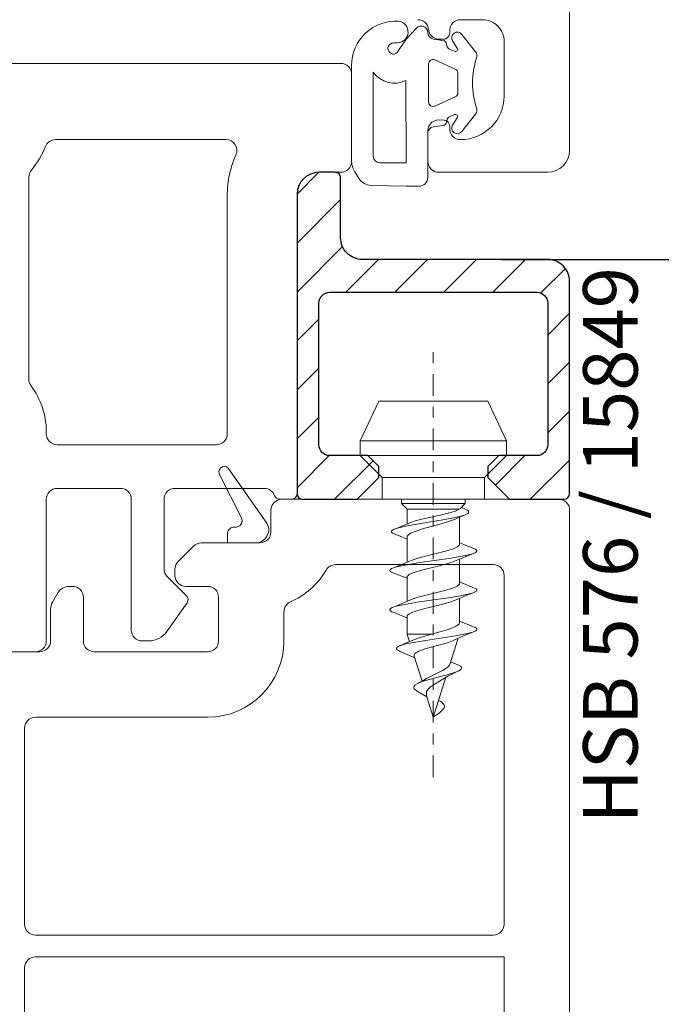
# Model space of a CAD drawing. Units: millimetres. Extents: x 0 to 210, y -6 to 291.
# Drawn here: x 61 to 67, y 161 to 170 of the extents above; entities that cross this region are included whole.
import ezdxf

# ---------------------------------------------------------------- set-up
doc = ezdxf.new("R2010")
doc.units = ezdxf.units.MM
doc.header["$PDMODE"] = 35
doc.linetypes.add('DASHED2', pattern=[9.524999999999999, 6.35, -3.175])
doc.linetypes.add('DGN_STYLE_4', pattern=[1.999053, 0.9989020000000001, -0.499451, 0.001249, -0.499451])
for name, color, linetype in [('EN_ALU', 142, 'Continuous'), ('EN_MAß', 14, 'Continuous'), ('EN_PROFILES_NUMMER', 40, 'DASHED2')]:
    doc.layers.add(name, color=color, linetype=linetype)
for name, color, linetype, lineweight in [('EN_PROFILE_FRAME-L_PVC', 7, 'Continuous', 9), ('EN_SCHRAUBE', 242, 'Continuous', 20), ('EN_SEALING_DICHTUNG', 102, 'Continuous', 9)]:
    doc.layers.add(name, color=color, linetype=linetype, lineweight=lineweight)
doc.styles.add('Dim', font='simplex.shx', dxfattribs={"width": 0.65})
doc.styles.add('Verarbeitermappe 7.5', font='ARIALN.TTF', dxfattribs={"height": 7.5})
doc.dimstyles.new('EN_Bemaßung_02', dxfattribs={"dimtxt": 1.5, "dimasz": 2, "dimexe": 2, "dimexo": 2, "dimgap": 1, "dimtad": 1, "dimdec": 0, "dimdsep": 46, "dimtxsty": 'Dim', "dimcen": 0, "dimdle": 1, "dimclrd": 256, "dimclre": 256, "dimclrt": 142, "dimadec": 1, "dimazin": 0, "dimtfac": 0.7, "dimtdec": 0, "dimtix": 1, "dimtmove": 0, "dimatfit": 3, "dimfxl": 1, "dimtvp": 2, "dimtfill": 1, "dimtolj": 1, "dimtzin": 0, "dimlwd": -1, "dimlwe": -1, "dimarcsym": 0})

# ---------------------------------------------------------------- blocks, each defined once
blk = doc.blocks.new('*D186')
at = {"layer": 'Defpoints', "color": 0, "transparency": 16777216}
for p in [(65.66012786633101, 165.569252130513), (65.86011272990078, 153.1691481168204), (75.45594113212448, 153.1691481168204)]:
    blk.add_point(p, dxfattribs=at)
at = {"layer": 'EN_MAß', "transparency": 16777216}
for p, q in [((67.66012781223415, 165.569252130513), (77.4559410780276, 165.569252130513)), ((75.45594113212447, 163.5692521846098), (75.45594113212448, 155.1691480627235)), ((67.86011267580392, 153.1691481168204), (77.45594107802762, 153.1691481168204))]:
    blk.add_line(p, q, dxfattribs=at)
for points in [[(75.12260780780727, 163.5692521846098), (75.78927445644166, 163.5692521846098), (75.45594113212447, 165.569252130513)], [(75.12260780780728, 155.1691480627235), (75.78927445644167, 155.1691480627235), (75.45594113212448, 153.1691481168204)]]:
    blk.add_solid(points, dxfattribs=at)
at = {"layer": 'EN_MAß', "color": 142, "transparency": 16777216, "insert": (73.70594117945926, 159.3692001236666), "char_height": 1.499999959427361, "attachment_point": 5, "rotation": 90, "style": 'Dim', "bg_fill": 3, "box_fill_scale": 1.1, "bg_fill_color": 256, "bg_fill_true_color": 13158600, "bg_fill_transparency": 0}
blk.add_mtext('\\A1;62', dxfattribs=at)
at = {"layer": 'EN_MAß', "color": 142, "transparency": 16777216, "insert": (77.59879821702073, 159.3692001236666), "char_height": 1.499999959427361, "attachment_point": 5, "rotation": 90, "style": 'Dim', "bg_fill": 3, "box_fill_scale": 1.1, "bg_fill_color": 256, "bg_fill_true_color": 13158600, "bg_fill_transparency": 0}
blk.add_mtext('\\A1;[2 7/16]', dxfattribs=at)
blk = doc.blocks.new('*U170')
at = {"layer": 'EN_PROFILE_FRAME-L_PVC', "flags": 128}
for points in [[(-0.4990442952566809, 62.00004302382149), (-13.1990442952565, 62.00023902382145)], [(-13.69905229525648, 61.50024702382143), (-13.6990672952561, 60.50024702382143)], [(7.704743438807782e-06, 0.4999890238213993), (0.0009477047433392727, 61.50003502382151)], [(-17.24552429525647, 59.85385502382132), (-17.95264229525674, 59.14675902382123)], [(-14.19907529525608, 60.00025402382153), (-16.89196829525645, 60.00029602382119)], [(-18.09909429525578, 58.79320802382153), (-18.09909829525623, 58.50031402382137)], [(-10.73498929525613, 59.00020102382132), (-3.499090295255883, 59.00008902382115)], [(-2.999098295256772, 58.50008202382151), (-2.999345295256717, 42.50008202382151)], [(-22.79914429525616, 58.00038702382153), (-22.95274029525626, 58.00038902382175)], [(-17.59910629525621, 58.00030702382128), (-16.59910629525621, 58.00029102382132)], [(-23.47236529525617, 57.70038902382157), (-23.71876729525684, 57.27360702382157)], [(-22.29915229525614, 55.50059202382135), (-22.29915229525614, 57.50038702382153)], [(-16.09911429525619, 57.50028402382168), (-16.09914429525634, 55.50028402382168)], [(-23.79915229525614, 56.97360702382139), (-23.79915229525614, 55.50040602382114)], [(-13.09914429525634, 55.50023702382123), (-13.09912429525684, 56.83417702382167)], [(-24.29915629525658, 55.00040602382114), (-51.69915629525622, 55.00061702382163)], [(-16.59915229525632, 55.00029102382132), (-21.79918129525686, 55.00059202382135)], [(-24.49919829525606, 52.00040702382148), (-16.59919829525643, 52.00029102382132)], [(-24.99934529525672, 42.50041502382146), (-24.99920629525695, 51.50041502382146)], [(-3.499353295255787, 42.00008902382115), (-24.49935329525579, 42.00040702382148)], [(-24.49936829525632, 41.00040702382148), (-2.999368295256318, 41.00008202382151)], [(-2.999368295256318, 41.00008202382151), (-2.999823295256647, 11.50008202382151)], [(-24.99982329525665, 11.50041502382146), (-24.9993762952563, 40.50041502382146)]]:
    blk.add_lwpolyline(points, dxfattribs=at)
at = {"layer": 'EN_PROFILE_FRAME-L_PVC'}
for centre, radius, start, end in [((-13.19905229525648, 61.50023902382145), 0.5000000003779, 89.99911700003095, 179.99911600001), ((-0.4990522952566607, 61.50004302382149), 0.5000000003779036, 359.9991170000048, 89.99911599998396), ((-16.89197629525643, 59.50029602382119), 0.4999999915117684, 89.99911700003095, 134.9991169999634), ((-17.59909429525578, 58.79320002382156), 0.4999999974602948, 134.9991169999634, 179.99911600001), ((-14.1990672952561, 60.50025402382153), 3.500000000646482, 293.5772950000061, 329.9991160000053), ((-17.59909829525623, 58.50030702382128), 0.5000000003779, 179.9991170000049, 269.9991159999839), ((-22.95274929525658, 57.40038902382139), 0.5999999967481794, 89.99911700003095, 149.9999999999897), ((-22.79915229525614, 57.50038702382153), 0.5000000000014461, 0, 89.99911599998396), ((-23.19915229525577, 56.97360702382139), 0.5999999943189851, 150.0000009999833, 180.0000009999949), ((-16.59914429525634, 55.50029102382132), 3.500000002645308, 269.9991169999789, 359.9991159999839)]:
    blk.add_arc(centre, radius, start, end, dxfattribs=at)
at = {"layer": 'EN_PROFILE_FRAME-L_PVC', "extrusion": (0, 0, -1)}
for centre, radius, start, end in [((14.1990672952561, 60.50025402382153), 0.5000000003778973, 180.00088399999, 270.000882999969), ((10.73499629525577, 58.50020102382132), 0.5000000069754283, 30.00088300000106, 90.00088299996904), ((3.499098295256772, 58.50008902382115), 0.5000000003778973, 90.00088400001606, 180.0008829999951), ((16.59911429525619, 57.50029102382132), 0.5000000003778973, 90.00088400001606, 180.0008829999951), ((12.59912429525684, 56.83416902382169), 0.4999999988010745, 0.0008839999899940774, 66.4227059999923), ((24.29915229525614, 55.50040602382114), 0.5000000021503199, 180, 270.0004419999819), ((21.79915229525614, 55.50059202382135), 0.4999999986754773, 270.0033169999865, 0), ((16.59914429525634, 55.50029102382132), 0.5000000003779009, 180.00088399999, 270.000882999969), ((24.49920629525695, 51.50040702382148), 0.5000000003779009, 0.0008839999899940774, 90.00088299996904), ((24.49934529525672, 42.50040702382148), 0.5000000003778973, 270.000884000016, 0.000882999995104574), ((3.499345295256717, 42.50008902382115), 0.5000000003778973, 180.00088399999, 270.000882999969), ((24.4993762952563, 40.50040702382148), 0.5000000003778973, 0.0008839999899940774, 90.00088299996904)]:
    blk.add_arc(centre, radius, start, end, dxfattribs=at)
at = {"layer": 'EN_SEALING_DICHTUNG', "flags": 128}
for points in [[(-13.90868929525641, 60.94596402382149), (-15.6578062952558, 63.42700202382139)], [(-16.03412229525657, 63.09961502382112), (-15.05374529525579, 61.15345102382116)], [(-15.68881229525687, 60.42225202382133), (-15.68881229525687, 60.00022502382171)], [(-15.68881229525687, 60.00022502382171), (-14.39906629525649, 60.00024502382121)]]:
    blk.add_lwpolyline(points, dxfattribs=at)
at = {"layer": 'EN_SEALING_DICHTUNG'}
for centre, radius, start, end in [((-15.83458029525627, 63.25022302382149), 0.250000000020782, 45.00088300003657, 217.0441880000185), ((-15.38881229525578, 60.42225202382133), 0.3, 83.57495699997803, 180), ((-14.3990752952559, 60.60024502382157), 0.6, 270.000882999969, 35.1836019999856)]:
    blk.add_arc(centre, radius, start, end, dxfattribs=at)
at = {"layer": 'EN_SEALING_DICHTUNG', "extrusion": (0, 0, -1)}
blk.add_arc((15.3216702952559, 61.0184840238212), 0.3, 153.263384999981, 276.425043000022, dxfattribs=at)
blk = doc.blocks.new('*U171')
at = {"layer": 'EN_PROFILE_FRAME-L_PVC', "flags": 128}
for points in [[(11.49995350000063, 26.99977924584527), (27.49995350000063, 26.99980324584521)], [(27.99995450000006, 26.49980424584464), (27.99996150000061, 22.49980424584464)], [(22.24672650000048, 23.49979524584523), (14.42296950000036, 23.49978324584481)], [(13.19996150000043, 21.77948524584463), (13.19997849999982, 12.49976124584464)], [(27.49996250000004, 21.99980324584521), (26.49996250000004, 21.99980224584488)], [(22.29997950000052, 9.999795245845235), (22.29996350000056, 20.99979524584523)], [(25.49996350000038, 20.99980024584511), (25.49998350000078, 7.249800245845108)], [(13.99996650000048, 10.0997812458445), (13.99996950000059, 9.999784245845149)], [(14.49997050000002, 9.499784245845149), (21.79997950000052, 9.499794245844896)], [(17.39998250000008, 7.499788245844684), (14.49996850000025, 7.499784245845149)], [(23.99998250000044, 7.499798245844431), (19.89998250000008, 7.499792245845128)], [(13.99996950000059, 6.99978324584481), (13.99997549999989, 0.4997832458448102)], [(17.89999249999983, 0.9997892458450224), (17.89998350000042, 6.999789245845022)], [(19.39998350000042, 6.99979124584479), (19.39998749999995, 3.806898245844422)], [(25.24998350000078, 6.999800245845108), (24.70709050000005, 6.99979924584477)], [(19.54643450000003, 3.453344245845074), (20.42676649999976, 2.573015245845454)], [(20.45477850000043, 2.252844245845154), (19.52586150000025, 0.926213245845247)], [(13.49997549999989, -0.0002177541555283824), (11.49997450000046, -0.0002207541547250003), (10.99997549999989, 0.4997782458449365), (-10.99997549999989, 0.4997452458446787), (-11.49997650000023, -0.0002557541547503206), (-13.49997549999989, -0.0002587541548564332)], [(18.70671149999998, 0.4997902458453609), (18.39999350000016, 0.4997892458450224)]]:
    blk.add_lwpolyline(points, dxfattribs=at)
at = {"layer": 'EN_PROFILE_FRAME-L_PVC'}
for centre, radius, start, end in [((27.49995450000006, 26.49980324584521), 0.5000000003190213, 8.600002950638631e-05, 90.00008600008162), ((10.49995949999993, 24.4997772458446), 3.700000002744691, 319.6324560000385, 339.0752560000183), ((26.49996350000038, 20.99980224584488), 4.199999990970091, 154.8157489999886, 180.0000860000295), ((27.49996150000061, 22.49980324584521), 0.5000000003190282, 270.0000860000816, 8.600002950638631e-05), ((10.49996650000048, 10.0997782458453), 3.500000000704369, 4.900001014953792e-05, 36.86960800001835), ((25.24998350000078, 7.249800245845108), 0.2499999988163373, 270.0000849999825, 7.800001827920179e-05), ((24.70708950000062, 7.24979924584477), 0.2499999982897175, 199.4713070000395, 270.0000860000816), ((20.24999050000042, 2.39623824584487), 0.2500000002561112, 324.9999999999632, 45.00008600003176), ((18.39999249999983, 0.9997892458450224), 0.5000000003190213, 180.0000860000295, 270.0000860000816), ((18.70670950000022, 1.499790245845361), 0.9999999968661252, 270.0000860000816, 324.9999999999632), ((13.49997549999989, 0.4997822458444716), 0.4999999990797689, 270.0000860000816, 4.900001014953792e-05)]:
    blk.add_arc(centre, radius, start, end, dxfattribs=at)
at = {"layer": 'EN_PROFILE_FRAME-L_PVC', "extrusion": (0, 0, -1)}
for centre, radius, start, end in [((-14.4229705000007, 22.99978324584481), 0.5000000054022435, 20.92474499999449, 89.99991500001752), ((-22.24672650000048, 22.99979524584523), 0.5000000012137341, 89.99991400002263, 205.1842510000114), ((-13.69996150000043, 21.77948624584496), 0.5000000018662658, 359.9998970000053, 40.36754399996148), ((-26.49996350000038, 20.99980224584488), 0.999999995638044, 359.9999140000226, 89.99991400002263), ((-13.69997849999982, 12.49976224584498), 0.5, 323.1303919999817, 359.9998970000053), ((-14.49996950000059, 9.999784245845149), 0.5, 269.9999170000073, 7.016709298534877e-15), ((-21.79997950000052, 9.999794245844896), 0.5000000015364728, 179.999919999992, 269.9999160000124), ((-14.49996950000059, 6.999784245845149), 0.5000000040797854, 359.999949999995, 89.99991400002263), ((-17.39998350000042, 6.999788245844684), 0.5000000003190272, 89.99991400002263, 179.9999139999705), ((-19.89998350000042, 6.999792245845128), 0.4999999999507235, 359.9999189999971, 89.99991400002263), ((-23.99998350000078, 6.999798245844431), 0.500000001579412, 89.99991400002263, 160.5286940000346), ((-19.89998749999995, 3.806898245844422), 0.5000000114856582, 314.9999150000089, 359.9999189999971)]:
    blk.add_arc(centre, radius, start, end, dxfattribs=at)
blk = doc.blocks.new('*U180')
at = {"layer": 'EN_PROFILE_FRAME-L_PVC'}
for p, q in [((37.99999161511187, 23.51863953513293), (38.0000220146303, 98.53651742088459)), ((32.99999100000241, 28.00070353514366), (33.99999100000241, 28.00070353514366)), ((31.53143980901041, 27.55150524685359), (31.53143980901041, 27.55195416846163)), ((32.49999100000241, 27.40070353516694), (32.49999100000241, 27.50070353514366)), ((34.99999100000241, 27.00070353514366), (34.99999100000241, 24.50069653514856)), ((37.99999100000241, 23.46863953514458), (37.99999100000241, 23.51863953513293)), ((37.99999100000241, 23.51863953513293), (37.99999161511187, 23.51863953513293)), ((32.49999100000241, 23.00069653514856), (32.49999100000241, 23.10070353514948)), ((37.99999099998786, 22.0006941299207), (37.9999915948556, 23.46863953514458)), ((37.9999915948556, 23.46863953514458), (37.99999100000241, 23.46863953514458)), ((31.49999100000241, 22.90070353516694), (31.49999099998786, 21.50069653514856)), ((31.99999079998634, 21.00069653514856), (36.99999059999936, 21.00069453516244))]:
    blk.add_line(p, q, dxfattribs=at)
for centre, radius, start, end in [((31.03500400000303, 27.50070353517276), 0.4999999999995453, 5.685736220126076, 90.00000000000001), ((32.99999100000241, 27.50070353514366), 0.5, 90.00000000000001, 180), ((33.99999100000241, 27.00070353514366), 1, 2.197154778051754e-15, 90.00000000000001), ((32.02999100000125, 27.60070353514948), 0.4999999999999435, 185.7926097440081, 281.0610568300808), ((32.1999909999995, 27.40070353516694), 0.2999999999996599, 255.7053567515811, 2.197154778051754e-15), ((32.99999100000241, 24.50069653514856), 2.000000000000227, 270, 2.197154778051754e-15), ((31.99999100000241, 22.90070353516694), 0.5000000000002559, 76.9480594314548, 180), ((32.1999909999995, 23.10070353514948), 0.3000000000001819, 2.197154778051754e-15, 106.8744942980929), ((32.99999100000241, 23.00069653514856), 0.5, 180, 270), ((36.99999099998786, 22.00069453516244), 0.9999999999996252, 269.9999770815137, 359.9999767813589), ((31.99999099998786, 21.50069653514856), 0.5000000000002274, 180, 269.9999770815137)]:
    blk.add_arc(centre, radius, start, end, dxfattribs=at)
at = {"layer": 'EN_SEALING_DICHTUNG'}
for p, q in [((30.97454728153934, 27.61127519189813), (30.50880621911892, 27.1002824454763)), ((32.19132196153623, 27.04875820445795), (31.75358656165008, 27.11233041602736)), ((33.68591215779998, 26.52411793924603), (33.06026818649661, 27.32847916112132)), ((30.50880621911892, 27.1002824454763), (30.09286532545048, 26.48859600479682)), ((32.3715953556366, 26.80458876122339), (32.36042444157465, 26.88010250749267)), ((32.63635760548459, 27.02988432555776), (32.84906682760447, 26.6952768141191)), ((32.72536300043976, 26.54968065414778), (32.49081777260108, 26.64995944798193)), ((27.99693122783901, 25.88904036347139), (27.99670459508889, 21.55455143075869)), ((31.53431343527154, 24.22279280853309), (31.53431343527154, 25.97411698328415)), ((31.8156815076054, 26.15681683768253), (32.75742413983789, 25.73739787943396)), ((28.99537617471469, 21.73714700860637), (28.99693131021741, 25.59775772770718)), ((32.87605606751276, 25.55469802500647), (32.87605606751276, 24.64221176681076)), ((30.49663003964633, 25.20915313543719), (30.49670316444644, 21.43702616180144)), ((32.75742413983789, 24.45951191238328), (31.8156815076054, 24.04009295413471)), ((32.49081777260108, 23.54695034383531), (32.72536300043976, 23.64722913766946)), ((32.84906682760447, 23.50163297769814), (32.63635760547004, 23.16702546625947)), ((33.06026818648206, 22.86843063069591), (33.68591215779998, 23.67279185257121)), ((31.75358656165008, 23.08457937578987), (32.19132196153623, 23.14815158735928)), ((32.36042444157465, 23.31680728432457), (32.3715953556366, 23.39232103059385)), ((31.49670416393019, 21.39225656779217), (31.49670322192651, 22.78787966193249)), ((30.49670316444644, 21.43702616180144), (29.29537615085246, 21.43702616180144)), ((31.49670459236768, 20.75750450168471), (31.49670416393019, 21.39225656779217)), ((28.15029847425285, 21.0219611807106), (28.35025652963486, 20.70415149615928)), ((28.88777097407547, 20.40042426822674), (30.49670316444644, 20.36910719716889)), ((30.49670316444644, 20.36910719716889), (31.0889202642411, 20.35757998358076))]:
    blk.add_line(p, q, dxfattribs=at)
for centre, radius, start, end in [((30.04693122865683, 25.88898676987355), 2.050000000824375, 86.54173890178589, 179.9970042333385), ((30.08974016550746, 27.43922745426153), 0.5025721657378195, 272.3410082961886, 80.74246935090035), ((31.19670316495285, 27.40966476766243), 0.2999999994940481, 2.197154778051754e-15, 137.775697422068), ((31.79670316444935, 27.40921584605439), 0.299999999999997, 180, 261.736719417636), ((32.85539572777452, 27.16912635393874), 0.259549689834412, 37.87630124311997, 212.4440260711748), ((29.92315470553694, 26.67791942514214), 0.2542539124515014, 108.7501486015545, 311.8732354071601), ((30.04693122586286, 25.88898677004818), 1.050000000825373, 86.54173882326884, 101.286697255754), ((32.1625775596749, 26.85083458443023), 0.2000000000002591, 8.414861037135953, 81.73671941763597), ((32.5694422375509, 26.83385668425672), 0.2000000000000512, 188.4148610371359, 246.851080391394), ((32.76467523291467, 26.64162927229972), 0.1000000000001498, 246.851080391394, 32.44402607117483), ((37.09675035047803, 25.09845489590862), 3.553120296195368, 161.203975293075, 198.7960247069249), ((33.44911072816285, 26.33993030957845), 0.300000000000097, 341.203975293075, 37.87630124311997), ((30.04693124447476, 25.88895997333657), 2.050000018219719, 179.996255292089, 179.9977531629147), ((31.73431343528318, 25.97411698328415), 0.1999999999998181, 65.99349480982468, 180), ((29.96985698524622, 26.26434916721973), 1.179376325170248, 214.4166484368397, 296.5292044984675), ((32.67605606751567, 25.55469802500647), 0.1999999999997804, 2.197154778051754e-15, 65.9934948106183), ((32.67605606751567, 24.64221176681076), 0.1999999999998181, 294.0065051893817, 2.197154778051754e-15), ((31.73431343528318, 24.22279280853309), 0.1999999999999654, 180, 294.0065051901753), ((33.44911072816285, 23.85697948223878), 0.3000000000001878, 322.1236987568801, 18.79602470692495), ((32.5694422375509, 23.36305310756052), 0.2000000000001007, 113.148919608606, 171.585138962864), ((32.76467523291467, 23.55528051951751), 0.1000000000003543, 327.5559739288251, 113.148919608606), ((31.79670316444935, 22.78769394576284), 0.2999999999999641, 98.263280582364, 179.9645308220396), ((32.1625775596749, 23.346075207387), 0.2000000000000826, 278.263280582364, 351.5851389628641), ((32.85539572775997, 23.02778343784939), 0.2595496898338912, 147.5559739288252, 322.1236987568801), ((29.29537615085246, 21.73702616228456), 0.3000000004740286, 179.9769200514561, 270), ((28.99670459372101, 21.55449914267138), 0.999999999999597, 179.9970041132765, 212.1770956177919), ((28.90042050728334, 21.05030117144543), 0.6500000000000078, 212.1770956177919, 268.8849067371081), ((31.09670459235895, 20.75750423168847), 0.3999999999997481, 268.8849067371081, 3.867327813474982e-05)]:
    blk.add_arc(centre, radius, start, end, dxfattribs=at)
blk = doc.blocks.new('EN_HSB_576')
at = {"layer": 'EN_ALU'}
h = blk.add_hatch(dxfattribs=at)
h.set_pattern_fill('ANSI31', color=256, scale=0.5)
h.set_pattern_definition([(45, (10.99901480877088, -14.49978238362655), (-1.122532015133644, 1.122532015133644), [])])
h.paths.add_polyline_path([(9.999067525473947, -4.499831001679922, -0.4142202839881893), (10.49907599838116, -4.999833999961993), (10.49903699898641, -11.49981699996169, -0.414208958725899), (9.999041858965938, -11.9998139989757), (8.24959399999716, -11.999831000001), (7.749604000000545, -12.49983800000064), (7.749612999999954, -12.99983900000007), (8.749629999998433, -13.99982200000068), (11.24902690062663, -13.99979300073301, 0.4142084218614245), (11.49902400074279, -13.74979448708382), (11.49908199676793, -3.999827948331586, 0.4142202670521572), (10.49906505717809, -2.999822003358531), (2.000050942820963, -2.99996600063696, -0.4142136255232095), (1.000033999356674, -1.999982727214046), (1.000034000000596, -1.999983000000611), (0.9999880001596466, 0.7500171818019226, 0.414213740686375), (0.7499836659953871, 1.000013000156287), (-1.733601311570965e-05, 0.9999999981291694, 0.4142134478908479), (-0.9999999981373549, -1.694514594419161e-05), (-0.9997670026605192, -13.75000023628672, 0.4142119965951133), (-0.7497641001900774, -13.99999600267893), (1.750629999998637, -13.99996700000065), (2.750613000000158, -12.99995000000035), (2.750603999997111, -12.49995200000012), (2.250593999997363, -11.99995800000033), (0.5000208562742046, -11.99997500252357, -0.4142160016509731), (1.599745519342832e-05, -11.49997569216976), (1.599999814061448e-05, -11.49997600000097), (7.001824997132644e-06, -4.999992692170053, -0.4142090035812196), (0.4999985254726198, -4.499992001897226)])
blk.add_lwpolyline([(10.49906505685794, -2.999822003358531), (2.000050942744565, -2.99996600063696, -0.414213625483922), (1.000033999360312, -1.999982727273164), (1.000034000000596, -1.999983000000611), (0.9999880001596466, 0.750017181817384, 0.4142137398837231), (0.7499836666647752, 1.000013000156287), (-1.73335283761844e-05, 0.9999999981291694, 0.4142134487156368), (-0.9999999981373549, -1.694547518127365e-05), (-0.9997670026605192, -13.75000023633584, 0.4142119962261307), (-0.7497641004556499, -13.99999600267893), (1.750629999998637, -13.99996700000065), (2.750613000000158, -12.99995000000035), (2.750603999997111, -12.49995200000012), (2.250593999997363, -11.99995800000033), (0.5000208555647987, -11.99997500252357, -0.414216001153378), (1.599745519342832e-05, -11.49997569230982), (1.599999814061448e-05, -11.49997600000097), (7.001824997132644e-06, -4.999992692310116, -0.414209003669608), (0.4999985254835337, -4.499992001897226), (9.999067525382998, -4.499831001679922, -0.4142202840674903), (10.49907599838116, -4.999834000008377), (10.49903699898641, -11.49981699988439, -0.4142089589498253), (9.999041858663986, -11.9998139989757), (8.24959399999716, -11.999831000001), (7.749604000000545, -12.49983800000064), (7.749612999999954, -12.99983900000007), (8.749629999998433, -13.99982200000068), (11.24902690069939, -13.99979300073301, 0.414208421657758), (11.49902400074279, -13.74979448718568), (11.49908199676793, -3.999827948662642, 0.4142202672430872)], format="xyb", close=True, dxfattribs=at)
at = {"layer": 'EN_SCHRAUBE', "linetype": 'DGN_STYLE_4'}
blk.add_line((5.250104000213469, -26.74761638362725), (5.250104000213469, -6.915808383627336), dxfattribs=at)
at = {"layer": 'EN_SCHRAUBE', "linetype": 'Continuous'}
for p, q in [((1.900104000214924, -11.32251438362709), (2.750104000213469, -9.499684383627027)), ((2.750104000213469, -9.499684383627027), (7.750104000213469, -9.499684383627027)), ((7.750104000213469, -9.499684383627027), (8.600104000215651, -11.32251438362709)), ((1.900104000214924, -11.99968438362703), (1.900104000214924, -11.32251438362709)), ((1.900104000214924, -11.32251438362709), (8.600104000215651, -11.32251438362709)), ((8.600104000215651, -11.99968438362703), (8.600104000215651, -11.32251438362709)), ((1.900104000214924, -11.99968438362703), (2.900104000214924, -12.99968438362703)), ((1.900104000214924, -11.99968438362703), (8.600104000215651, -11.99968438362703)), ((7.600104000215651, -12.99968438362703), (8.600104000215651, -11.99968438362703)), ((2.900104000214924, -13.99968438362703), (2.900104000214924, -12.99968438362703)), ((2.900104000214924, -12.99968438362703), (7.600104000215651, -12.99968438362703)), ((7.600104000215651, -13.99968438362703), (7.600104000215651, -12.99968438362703)), ((2.900104000214924, -13.99968438362703), (7.600104000215651, -13.99968438362703)), ((3.790104000214342, -14.19968438362685), (3.790104000214342, -13.99968438362703)), ((6.710104000212596, -14.19968438362685), (6.710104000212596, -13.99968438362703)), ((3.790104000214342, -14.19968438362685), (4.050104000212741, -14.45968438362706)), ((3.790104000214342, -14.19968438362685), (6.710104000212596, -14.19968438362685)), ((6.489536000215594, -14.42025238362748), (6.710104000212596, -14.19968438362685)), ((6.530916000214347, -14.37887238362691), (6.68344100021568, -14.44347938362716)), ((4.050104000212741, -15.13324238362748), (4.050104000212741, -14.45968438362706)), ((4.050104000212741, -14.45968438362706), (6.421067000213952, -14.45968438362706)), ((6.220926000212785, -14.92324538362755), (6.375324000215187, -14.85506538362733)), ((6.375324000215187, -14.85506538362733), (6.626702000216028, -14.74406038362667)), ((6.450104000214196, -16.07065038362725), (6.450104000214196, -14.82324938362672)), ((3.513227000214101, -15.3541243836271), (3.987647000212746, -15.16115238362727)), ((3.987647000212746, -15.16115238362727), (4.247001000214368, -15.04525438362725)), ((3.48941400021431, -15.60036738362669), (3.884376000212796, -15.75947138362699)), ((3.884376000212796, -15.75947138362699), (4.050104000212741, -15.82995638362718)), ((4.050104000212741, -16.8889973836267), (4.050104000212741, -15.73048038362685)), ((6.450104000214196, -15.99974738362744), (7.17790200021409, -16.29195538362728)), ((6.380569000215473, -16.77347338362688), (7.040621000214742, -16.50125038362694)), ((3.464798000215524, -17.13524938362661), (4.208296000215341, -16.82244338362671)), ((6.220926000212785, -16.8473563836269), (6.380569000215473, -16.77347338362688)), ((6.450104000214196, -17.8707923836273), (6.450104000214196, -16.74479538362721)), ((3.331038000214903, -17.35054138362739), (3.393024000215519, -17.3741263836273)), ((3.393024000215519, -17.3741263836273), (4.050104000212741, -17.6241493836269)), ((4.050104000212741, -18.68898038362659), (4.050104000212741, -17.5673833836272)), ((6.450104000214196, -17.78695238362707), (7.141495000214491, -18.07443938362758)), ((6.220926000212785, -18.64742038362692), (6.862309000214736, -18.37567238362681)), ((6.862309000214736, -18.37567238362681), (7.081050000215328, -18.28770038362654)), ((3.501463000215153, -18.92396838362674), (4.279283000214491, -18.59082038362703)), ((6.450104000214196, -19.6707413836275), (6.450104000214196, -18.55031938362754)), ((3.46278700021503, -19.20243038362696), (3.959718000212888, -19.40777738362704)), ((3.959718000212888, -19.40777738362704), (4.050104000212741, -19.44729838362673)), ((3.959718000212888, -19.40777738362704), (4.050104000212741, -19.44512838362698)), ((4.050104000212741, -20.19377038362745), (4.050104000212741, -19.36746938362739)), ((6.450104000214196, -19.59195838362666), (6.648208000213344, -19.67349738362736)), ((6.648208000213344, -19.67349738362736), (7.174915000214241, -19.89028738362686)), ((4.050104000212741, -20.19377038362745), (4.158244000213017, -20.53674538362702)), ((4.050104000212741, -20.19377038362745), (5.17425800021374, -20.19377038362745)), ((6.429349000212824, -20.35394038362665), (6.561424000214174, -20.29844938362749)), ((6.561433000213583, -20.29847138362675), (7.060278000215476, -20.09496338362715)), ((3.70124500021484, -20.72888938362757), (4.280459000216069, -20.48536038362727)), ((4.280459000216069, -20.48536038362727), (4.389305000215245, -20.43578538362726)), ((6.011325000214129, -21.58539938362719), (6.394405000213737, -20.37042538362675)), ((6.185755000213248, -20.4688593836272), (6.429349000212824, -20.35394038362665)), ((4.365317000214418, -21.19349738362689), (4.731008000213478, -22.35332038362685)), ((6.053418000214151, -21.45189938362728), (6.056865000213293, -21.45343738362681)), ((6.053451000214409, -21.45179338362686), (6.056865000213293, -21.45343738362681)), ((6.056865000213293, -21.45343738362681), (6.370371000215528, -21.59330038362714)), ((5.401305000214052, -23.52013638362678), (5.828645000216056, -22.16478838362673)), ((4.584813000215945, -22.8450593836269), (4.957511000215163, -23.07169638362666)), ((4.957511000215163, -23.07169638362666), (5.250104000213469, -23.99968438362703)), ((5.493596000214893, -23.2274273836274), (5.560007000214682, -23.26739038362666)), ((5.250104000213469, -23.99968438362703), (5.335403000215592, -23.7291503836268)), ((5.250104000213469, -23.99968438362703), (5.527582000213442, -23.79410738362731))]:
    blk.add_line(p, q, dxfattribs=at)
at = {"layer": 'EN_SCHRAUBE', "linetype": 'Continuous', "flags": 128}
for points in [[(3.333854000215069, -15.51405038362736), (3.322949000215885, -15.4805813836274), (3.338449000213586, -15.44681238362682), (3.380630000214296, -15.41277138362693), (3.449249000215787, -15.37847738362689), (3.662442000215378, -15.3091723836269), (3.966997000214178, -15.23892038362737), (4.776310000215744, -15.09535038362719), (5.684756000213383, -14.94712938362682), (6.102041000212921, -14.87117638362724), (6.452174000212835, -14.79409138362735), (6.681405000213999, -14.72610038362745), (6.765387000214105, -14.69174038362689), (6.826826000215078, -14.65712138362687), (6.864573000213568, -14.62223338362674), (6.877841000215994, -14.58706938362684), (6.866214000216132, -14.55161938362744), (6.829648000213638, -14.51587638362707), (6.768482000214135, -14.47983138362724), (6.68344100021568, -14.44347938362716)], [(6.421067000213952, -14.45968438362706), (6.489536000215594, -14.42025238362748)], [(6.421067000213952, -14.45968438362706), (6.380121000212966, -14.49036138362681), (6.248070000216103, -14.55178338362657), (6.05613800021456, -14.61321438362666), (5.558895000212942, -14.73226238362713), (4.723828000212961, -14.91101438362693), (4.409865000216087, -14.99151038362743), (4.246941000212246, -15.04509638362742)], [(6.220924000215746, -14.9232413836271), (5.990764000212948, -15.01246938362692), (5.603636000214465, -15.12987238362712), (4.747193000213883, -15.36487038362702), (4.411280000214902, -15.4745563836268), (4.239279000215902, -15.54769738362756), (4.119428000212793, -15.62081738362667), (4.081074000216177, -15.65737038362658), (4.057848000215017, -15.69392238362707), (4.050104000212741, -15.73048038362685)], [(3.48941400021431, -15.60036738362669), (3.37560400021539, -15.54916038362717), (3.33397100021466, -15.51407638362707)], [(4.208102000215149, -16.8220403836267), (4.32633100021485, -16.7723853836269), (4.641023000214773, -16.67323738362666), (5.805085000214603, -16.38295938362717), (6.122868000213202, -16.2874563836267), (6.293778000213933, -16.2185533836273), (6.361310000214871, -16.18156938362699), (6.41036500021437, -16.1445913836269), (6.440129000213346, -16.10761538362658), (6.450104000214196, -16.07065038362725)], [(3.331038000214903, -17.35054138362739), (3.284089000215317, -17.32146238362748), (3.257332000215683, -17.29239338362731), (3.25101100021493, -17.26335238362662), (3.265118000213988, -17.23435738362696), (3.336813000216353, -17.18444038362668), (3.384830000213697, -17.1633873836272), (3.51137900021422, -17.12115838362752), (3.874921000213362, -17.03648138362678), (4.629429000215168, -16.90956438362718), (6.066513000212581, -16.69863338362757), (6.561667000212765, -16.61414338362738), (6.94427100021494, -16.52948638362705), (7.082348000214552, -16.48713338362722), (7.180509000212624, -16.4448173836272), (7.23653100021329, -16.40260138362737), (7.248320000213425, -16.38155838362673), (7.243961000214767, -16.34684838362682), (7.201133000213304, -16.30567638362754), (7.17790200021409, -16.29195538362728)], [(6.220915000212699, -16.8473303836272), (5.962828000214358, -16.93525738362678), (5.46038100021542, -17.06695738362669), (4.761319000215735, -17.2376613836268), (4.46114200021475, -17.3229343836274), (4.230259000214573, -17.40835038362729), (4.147566000214283, -17.45112938362672), (4.089429000214295, -17.49391038362683), (4.056430000215187, -17.53802838362662), (4.050104000212741, -17.5673833836272)], [(4.279283000214491, -18.59081938362669), (4.560333000215905, -18.49618238362655), (5.837231000212341, -18.1742983836275), (6.04418800021449, -18.11361938362734), (6.215653000213933, -18.05290538362715), (6.343915000212291, -17.99218638362709), (6.42328700021244, -17.93147838362711), (6.443415000216191, -17.90113238362665), (6.450104000214196, -17.8707923836273)], [(3.46278700021503, -19.20243038362696), (3.351441000213526, -19.16067538362677), (3.280330000216054, -19.11892638362679), (3.250944000214076, -19.07717538362704), (3.252136000213795, -19.05629638362734), (3.286301000214735, -19.01452738362696), (3.362219000213372, -18.97274138362718), (3.415391000213276, -18.95184138362674), (3.550775000214344, -18.91003038362669), (3.926211000212788, -18.82642238362678), (4.600838000213116, -18.71380838362711), (6.054443000215542, -18.50054738362724), (6.478703000215319, -18.42958638362688), (6.827934000215464, -18.35865838362679), (7.081050000215328, -18.28770038362654), (7.166440000215516, -18.25219338362695), (7.222431000212964, -18.21666338362684), (7.248106000213738, -18.1811123836269), (7.243030000212457, -18.1455483836271), (7.207283000214375, -18.10998338362697), (7.141495000214491, -18.07443938362758)], [(6.220930000214139, -18.64743138362701), (5.954861000212986, -18.73761038362682), (5.384492000215687, -18.88536938362722), (4.866952000214951, -19.01053538362703), (4.433076000215806, -19.1320573836274), (4.27093100021375, -19.19091138362728), (4.150010000212205, -19.24977138362738), (4.075344000215409, -19.30863738362677), (4.056420000215439, -19.33806138362706), (4.050104000212741, -19.36746938362739)], [(5.884882000213111, -19.98747038362671), (6.133020000215765, -19.89510738362696), (6.317959000214614, -19.80646138362681)], [(6.31798500021614, -19.80644438362742), (6.390785000214237, -19.76121838362724), (6.435195000212843, -19.71598438362707), (6.450104000214196, -19.6707413836275)], [(3.732258000214642, -20.98144538362703), (3.646955000214803, -20.94377838362652), (3.588628000212339, -20.90653438362733), (3.557911000214517, -20.86969938362654), (3.554982000216114, -20.83325738362691), (3.579571000213036, -20.79719638362712), (3.630971000213322, -20.76150838362719), (3.708054000213451, -20.72618538362713), (3.932701000212546, -20.65662938362675), (4.256329000214464, -20.5846883836266), (4.895445000212931, -20.47381838362708), (6.275000000216096, -20.261674383627)], [(4.389305000215245, -20.43578538362726), (4.653451000212954, -20.33720138362696), (5.17425800021374, -20.19377038362745)], [(5.17425800021374, -20.19377038362745), (5.662164000215853, -20.05625138362757), (5.884880000212434, -19.9874583836272)], [(6.274994000214065, -20.26167538362733), (6.651630000214936, -20.19442538362728), (6.946753000214812, -20.12839638362675), (7.060225000215723, -20.09494938362695)], [(7.060317000214127, -20.09494738362719), (7.162772000214318, -20.05402738362682), (7.226537000213284, -20.0130943836275), (7.250043000214646, -19.97215738362684), (7.246482000213291, -19.95168938362713), (7.208818000213796, -19.9107533836268), (7.174915000214241, -19.89028738362686)], [(4.365317000214418, -21.19349738362689), (4.366038000214758, -21.13816238362688), (4.402817000212963, -21.0837853836274), (4.473659000213956, -21.0302763836271), (4.575477000213141, -20.97762938362666), (4.70409800021298, -20.92591438362706), (4.919956000212551, -20.85477438362705), (5.899319000214746, -20.58417538362755)], [(5.899318000214407, -20.58417138362711), (6.136216000213608, -20.49195938362664), (6.186058000213961, -20.46949538362696)], [(3.732258000214642, -20.98144538362703), (4.37678000021333, -21.26740138362675), (4.390662000212615, -21.27387938362699)], [(4.369483000213222, -22.56970138362703), (4.400561000213202, -22.5349763836266), (4.503275000213762, -22.46653738362693), (4.57324400021389, -22.43282638362689), (4.745110000214481, -22.36642638362719), (5.179999000214593, -22.23767038362712), (5.885013000213803, -22.0542183836269), (6.262317000215262, -21.93785738362749), (6.42945300021529, -21.86566638362729), (6.486879000214685, -21.83021438362721), (6.525811000214162, -21.79517938362733), (6.545874000214098, -21.76055538362652), (6.547003000214318, -21.72633438362664), (6.529419000213238, -21.69250638362701), (6.493604000213963, -21.65906438362708), (6.370371000215528, -21.59330038362714)], [(4.96870400021362, -22.21472938362695), (5.174284000215266, -22.09518538362681), (5.663864000212925, -21.85880738362721), (5.843930000213732, -21.75752538362667), (5.937486000213539, -21.68732038362668), (5.996051000212901, -21.61895538362751), (6.011325000214129, -21.58539938362719)], [(5.682346000216057, -22.25668738362674), (5.912253000213241, -22.11727838362731), (6.305999000214797, -21.92365638362662), (6.368765000213898, -21.89518238362689)], [(4.584823000215692, -22.84504338362694), (4.458268000213138, -22.77251038362738), (4.378571000215743, -22.70258338362692), (4.35748700021577, -22.66852838362684), (4.349076000213245, -22.63504438362725), (4.353168000216101, -22.60210938362707), (4.369356000213884, -22.5697003836267)], [(4.968708000214974, -22.21473438362682), (4.707630000215431, -22.36606238362674), (4.546465000214084, -22.44504538362708)], [(4.960618000215618, -22.77565738362682), (5.024132000213285, -22.69290438362714), (5.112522000214085, -22.61448038362687), (5.334500000215485, -22.46773338362709), (5.605626000215125, -22.30746738362723), (5.682481000214466, -22.25688038362659)], [(4.960618000215618, -22.77565738362682), (4.941327000215097, -22.82080138362744), (4.931457000213413, -22.86957438362697), (4.934247000215692, -22.97215638362741), (4.957511000215163, -23.07169638362666)], [(5.527582000213442, -23.79410738362731), (5.659380000215606, -23.6810153836268), (5.708366000213573, -23.62554038362669), (5.741565000214905, -23.5710033836267), (5.756956000215723, -23.51751638362748), (5.753501000213873, -23.46515138362702), (5.731059000212554, -23.4139503836268), (5.690298000215989, -23.36392738362701), (5.632607000214193, -23.31507938362756), (5.560007000214682, -23.26739038362666)], [(5.335403000215592, -23.7291503836268), (5.335245000213035, -23.70421238362724)], [(5.335277000212955, -23.70418938362673), (5.401305000214052, -23.52013638362678)]]:
    blk.add_lwpolyline(points, dxfattribs=at)
at = {"layer": 'EN_PROFILES_NUMMER', "color": 7, "insert": (13.69223560771206, -16.11079510347554), "char_height": 2.5, "attachment_point": 5, "rotation": 90.0000000000023, "line_spacing_factor": 0.84, "style": 'Verarbeitermappe 7.5'}
blk.add_mtext('HSB 576 / 15849', dxfattribs=at)
blk = doc.blocks.new('*D211')
at = {"layer": 'Defpoints', "color": 0, "transparency": 16777216}
for p in [(65.86011272990078, 167.7692347706835), (75.45594113212454, 167.7692347706835), (65.66012786633101, 165.5692521305131)]:
    blk.add_point(p, dxfattribs=at)
at = {"layer": 'EN_MAß', "transparency": 16777216}
for p, q in [((75.45594113212454, 169.7692347165866), (75.45594113212454, 171.7692346624897)), ((67.86011267580392, 167.7692347706835), (77.45594107802768, 167.7692347706835)), ((75.45594113212454, 165.5692521305131), (75.45594113212454, 167.7692347706835)), ((67.66012781223415, 165.5692521305131), (77.45594107802768, 165.5692521305131)), ((75.45594113212454, 163.56925218461), (75.45594113212454, 161.5692522387068))]:
    blk.add_line(p, q, dxfattribs=at)
for points in [[(75.12260780780734, 169.7692347165866), (75.78927445644173, 169.7692347165866), (75.45594113212454, 167.7692347706835)], [(75.12260780780734, 163.56925218461), (75.78927445644173, 163.56925218461), (75.45594113212454, 165.5692521305131)]]:
    blk.add_solid(points, dxfattribs=at)
at = {"layer": 'EN_MAß', "color": 142, "transparency": 16777216, "insert": (73.70594117945933, 166.6692434505982), "char_height": 1.499999959427361, "attachment_point": 5, "rotation": 90, "style": 'Dim', "bg_fill": 3, "box_fill_scale": 1.1, "bg_fill_color": 256, "bg_fill_true_color": 13158600, "bg_fill_transparency": 0}
blk.add_mtext('\\A1;11', dxfattribs=at)
at = {"layer": 'EN_MAß', "color": 142, "transparency": 16777216, "insert": (77.5987982170208, 166.6692434505982), "char_height": 1.499999959427361, "attachment_point": 5, "rotation": 90, "style": 'Dim', "bg_fill": 3, "box_fill_scale": 1.1, "bg_fill_color": 256, "bg_fill_true_color": 13158600, "bg_fill_transparency": 0}
blk.add_mtext('\\A1;[7/16]', dxfattribs=at)

msp = doc.modelspace()

# ---------------------------------------------------------------- linework, layer by layer
at = {"ltscale": 20}
msp.add_line((65.33017488514452, 167.7692347706834), (74.94273639553285, 167.7692347706834), dxfattribs=at)

# ---------------------------------------------------------------- block references
at = {"xscale": 0.1999999945903147, "yscale": 0.1999999945903147, "zscale": 0.1999999945903147}
msp.add_blockref('*U171', (58.36026967371436, 164.1692532192828), dxfattribs=at)
at = {"layer": 'EN_ALU', "xscale": 0.1999999945903147, "yscale": 0.1999999945903147, "zscale": 0.1999999945903147}
msp.add_blockref('*U180', (58.36027187371292, 164.3695374568342), dxfattribs=at)

# ---------------------------------------------------------------- dimensions: what is measured, and where the dimension line sits
at = {"layer": 'EN_MAß'}
dim = msp.add_linear_dim(base=(75.45594113212448, 153.1691481168204), p1=(65.66012786633098, 165.5692521305129), p2=(65.86011272990075, 153.1691481168203), angle=90, dimstyle='EN_Bemaßung_02', override={"dimscale": 0.9999999729515736, "dimlfac": 5.000000135242136, "dimpost": '\\X', "dimtix": 1, "dimtofl": 1, "dimtmove": 0, "dimatfit": 3}, dxfattribs=at)
dim.commit()
dim.dimension.update_dxf_attribs({"geometry": '*D186', "text_midpoint": (75.45594113212451, 159.3692001236666)})

# ---------------------------------------------------------------- next in the draw order: block references
at = {"xscale": 0.1999999945903147, "yscale": 0.1999999945903147, "zscale": 0.1999999945903147}
msp.add_blockref('*U170', (65.96010072719582, 153.169151212056), dxfattribs=at)
at = {"layer": 'EN_SEALING_DICHTUNG', "xscale": 0.1999999945903147, "yscale": 0.1999999945903147, "zscale": 0.1999999945903147}
msp.add_blockref('EN_HSB_576', (63.66026223035442, 168.3692135548517), dxfattribs=at)

# ---------------------------------------------------------------- next in the draw order: dimensions: what is measured, and where the dimension line sits
at = {"layer": 'EN_MAß'}
dim = msp.add_linear_dim(base=(75.45594113212454, 167.7692347706835), p1=(65.66012786633098, 165.569252130513), p2=(65.86011272990075, 167.7692347706834), angle=270, dimstyle='EN_Bemaßung_02', override={"dimscale": 0.9999999729515736, "dimlfac": 5.000000135242136, "dimpost": '\\X', "dimtix": 1, "dimtofl": 1, "dimtmove": 0, "dimatfit": 3}, dxfattribs=at)
dim.commit()
dim.dimension.update_dxf_attribs({"geometry": '*D211', "text_midpoint": (75.45594113212458, 166.6692434505982)})

doc.saveas('drawing.dxf')
